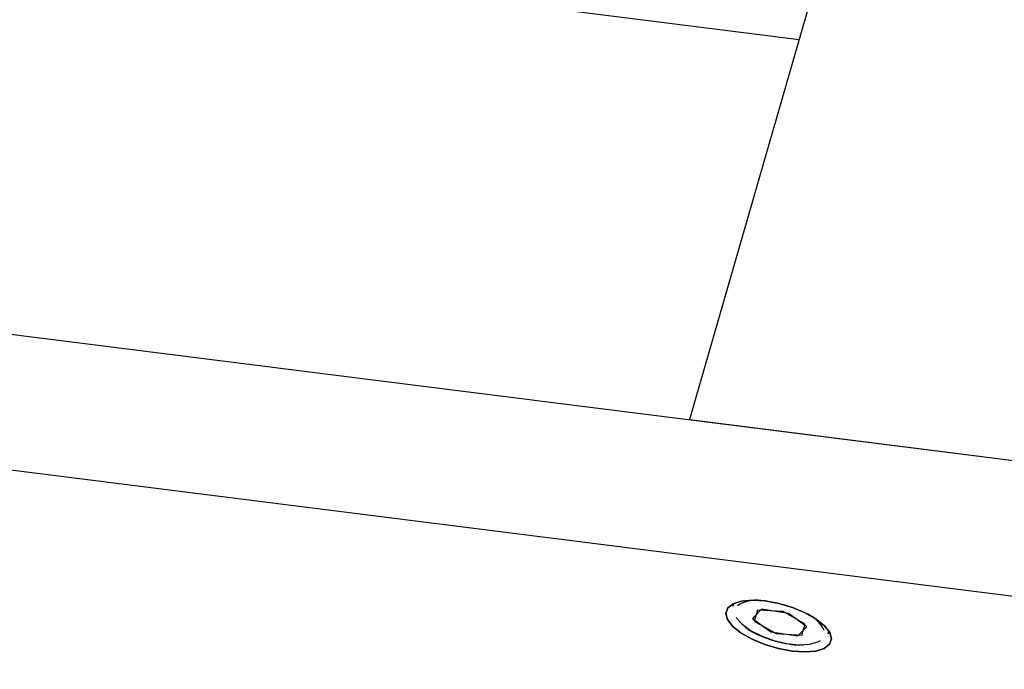
# Model space of a CAD drawing. Units: millimetres. Extents: x 11 to 419, y 1 to 296.
# Drawn here: x 133 to 137, y 116 to 118 of the extents above; entities that cross this region are included whole.
import ezdxf

# ---------------------------------------------------------------- set-up
doc = ezdxf.new("R2010")
doc.units = ezdxf.units.MM

msp = doc.modelspace()

# ---------------------------------------------------------------- linework, layer by layer
at = {"color": 7, "linetype": 'Continuous', "lineweight": 25}
for p, q in [((136.580108, 120.462314), (135.521488, 116.792135)), ((135.889689, 118.068669), (128.300855, 119.024772)), ((128.189912, 117.715827), (138.596684, 116.404697)), ((128.156997, 117.26393), (138.563252, 115.952865)), ((135.521488, 116.792135), (137.080511, 116.595716)), ((135.666989, 116.164895), (135.672411, 116.175072)), ((135.669558, 116.173802), (135.666989, 116.164895)), ((135.669558, 116.173802), (135.666989, 116.164895)), ((135.763369, 116.154588), (135.733266, 116.124008)), ((135.75063, 116.151798), (135.738675, 116.115069)), ((135.836544, 116.146633), (135.75063, 116.151798)), ((135.854692, 116.140484), (135.763369, 116.154588)), ((135.910502, 116.104739), (135.836544, 116.146633)), ((135.915911, 116.095799), (135.854692, 116.140484)), ((135.733266, 116.124008), (135.794485, 116.079323)), ((135.738675, 116.115069), (135.812633, 116.073175)), ((135.898547, 116.06801), (135.910502, 116.104739)), ((135.794485, 116.079323), (135.885808, 116.065219)), ((135.812633, 116.073175), (135.898547, 116.06801)), ((135.885808, 116.065219), (135.915911, 116.095799)), ((135.988097, 116.084016), (135.987265, 116.072515)), ((135.987265, 116.072515), (135.989835, 116.081422)), ((135.987265, 116.072515), (135.989835, 116.081422))]:
    msp.add_line(p, q, dxfattribs=at)
at = {"color": 7, "linetype": 'Continuous', "lineweight": 25, "flags": 128}
for points in [[(135.992696, 116.076563), (135.975176, 116.099123), (135.947163, 116.121617), (135.910566, 116.142514), (135.867879, 116.160388), (135.822011, 116.174023), (135.776088, 116.182488), (135.73324, 116.185207), (135.696386, 116.181994), (135.668039, 116.173069), (135.650129, 116.15904), (135.643878, 116.140862), (135.649711, 116.119775), (135.667231, 116.097215), (135.695245, 116.074721), (135.731842, 116.053824), (135.774529, 116.035949), (135.820396, 116.022315), (135.866319, 116.01385), (135.909168, 116.011131), (135.946021, 116.014343), (135.974369, 116.023269), (135.992279, 116.037298), (135.99853, 116.055476), (135.992696, 116.076563)], [(135.649711, 116.119775), (135.643878, 116.140862), (135.650129, 116.15904), (135.668039, 116.173069), (135.696386, 116.181994), (135.73324, 116.185207), (135.776088, 116.182488), (135.822011, 116.174023), (135.867879, 116.160388), (135.910566, 116.142514), (135.947163, 116.121617), (135.975176, 116.099123), (135.992696, 116.076563), (135.99853, 116.055476), (135.992279, 116.037298), (135.974369, 116.023269), (135.946021, 116.014343), (135.909168, 116.011131), (135.866319, 116.01385), (135.820396, 116.022315), (135.774529, 116.035949), (135.731842, 116.053824), (135.695245, 116.074721), (135.667231, 116.097215), (135.649711, 116.119775)], [(135.666989, 116.164895), (135.667167, 116.165488), (135.672411, 116.175072)], [(135.678063, 116.128325), (135.679804, 116.1253), (135.698268, 116.104174), (135.726967, 116.083513), (135.763574, 116.064989), (135.805124, 116.050104), (135.848251, 116.040064), (135.889461, 116.035682), (135.925415, 116.037312), (135.953202, 116.044824), (135.962085, 116.049751)], [(135.988096, 116.084017), (135.988322, 116.081048), (135.987265, 116.072515)]]:
    msp.add_lwpolyline(points, dxfattribs=at)
at = {"color": 7, "linetype": 'Continuous', "lineweight": 25}
for centre, radius, start, end in [((135.745838, 116.06778), 0.117281, 82.574001, 122.54661), ((135.867763, 116.030738), 0.119147, 26.473931, 65.106942)]:
    msp.add_arc(centre, radius, start, end, dxfattribs=at)
for points, knots in [([(135.709079, 116.094348), (135.711072, 116.092723), (135.721383, 116.084313), (135.744076, 116.072288), (135.765558, 116.063325), (135.774519, 116.059585)], [0, 0, 0, 0, 0.12251571, 0.63395796, 1, 1, 1, 1]), ([(135.774519, 116.059585), (135.781243, 116.057121), (135.800822, 116.049946), (135.834949, 116.041074), (135.872509, 116.034859), (135.893933, 116.034798), (135.90341, 116.03477)], [0, 0, 0, 0, 0.15749187, 0.45855183, 0.76047461, 1, 1, 1, 1])]:
    msp.add_open_spline(points, degree=3, knots=knots, dxfattribs=at)

doc.saveas('drawing.dxf')
